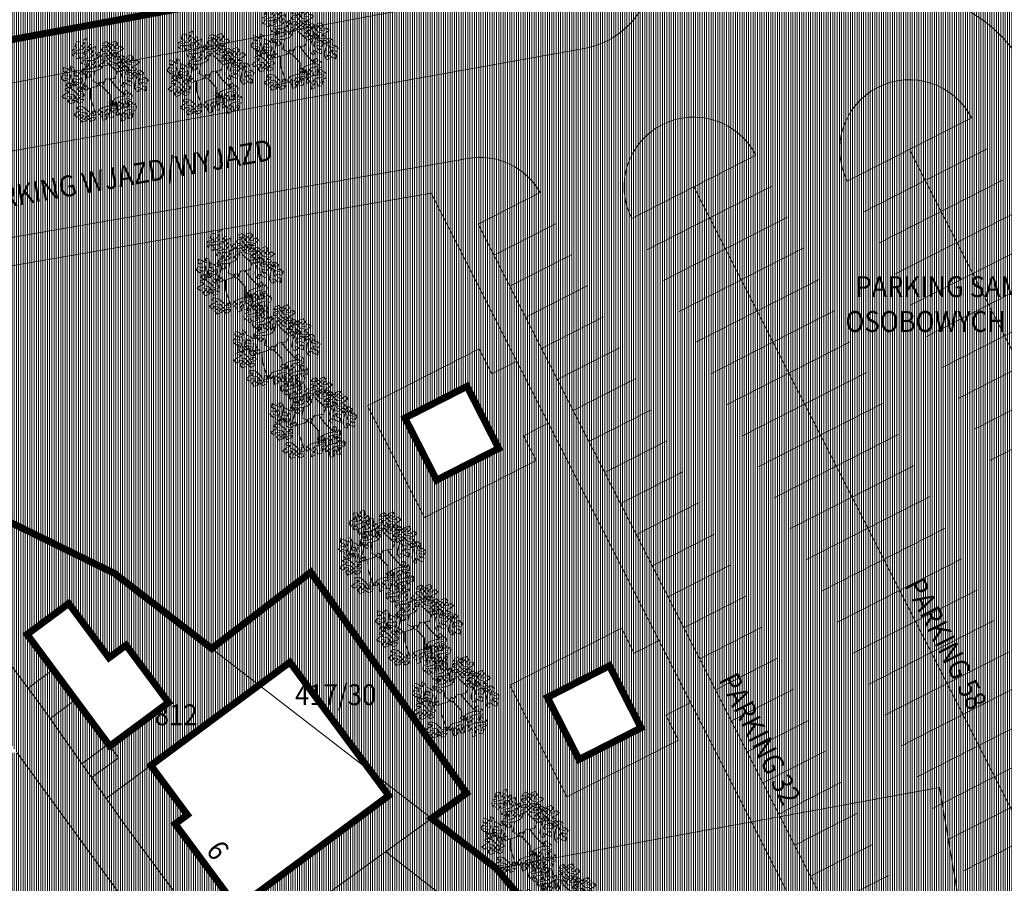
# Model space of a CAD drawing. Units: millimetres. Extents: x 4463 to 5094, y -352 to -48.
# Drawn here: x 4880 to 4951, y -212 to -150 of the extents above; entities that cross this region are included whole.
import ezdxf

# ---------------------------------------------------------------- set-up
doc = ezdxf.new("R2010")
doc.units = ezdxf.units.MM
doc.linetypes.add('CENTERX2', pattern=[4, 2.5, -0.5, 0.5, -0.5])
for name, color, linetype, lineweight in [('adresy', 250, 'Continuous', 5), ('drzewa', 98, 'Continuous', 9), ('ewidencja', 1, 'Continuous', 9), ('hatch', 252, 'Continuous', 5), ('komunikacja', 5, 'Continuous', 15), ('obiekty', 250, 'Continuous', 15), ('opis', 7, 'Continuous', 9)]:
    doc.layers.add(name, color=color, linetype=linetype, lineweight=lineweight)
doc.layers.add('granica', color=250, linetype='CENTERX2')
doc.styles.add('CDMSTYLE', font='CDMSIMPL', dxfattribs={"width": 0.8, "bigfont": 'CDMBIGPL'})

# ---------------------------------------------------------------- blocks, each defined once
blk = doc.blocks.new('CP ewidencja')
at = {"layer": 'ewidencja'}
for p, q in [((4139.859, -152.65), (4185.183, -144.267)), ((4132.609, -179.977), (4147.161, -199.581)), ((4152.373, -190), (4132.996, -180.499)), ((4179.778, -211.175), (4152.373, -190)), ((4166.445, -189.911), (4159.338, -195.381)), ((4177.633, -205.763), (4166.445, -189.911)), ((4147.161, -199.581), (4153.111, -208.038)), ((4211.568, -205.363), (4179.778, -211.175)), ((4211.568, -205.363), (4213.918, -219.189)), ((4160.559, -218.086), (4177.633, -205.763)), ((4153.111, -208.038), (4160.559, -218.086)), ((4171.821, -209.957), (4176.571, -213.65)), ((4179.778, -211.175), (4187.356, -220.265))]:
    blk.add_line(p, q, dxfattribs=at)
at = {"layer": 'ewidencja', "char_height": 2.5, "width": 27.402, "attachment_point": 2, "style": 'CDMSTYLE'}
for s, insert in [('\\fArial|b0|i1;\\H0.6x;\\T0.9;\\W0.9;417/30', (4168.234, -197.947)), ('\\fArial|b0|i1;\\H0.6x;\\T0.9;\\W0.9;812', (4156.794, -199.387))]:
    blk.add_mtext(s, dxfattribs=dict(at, insert=insert))
blk = doc.blocks.new('drzewo rzut 3')
at = {"layer": 'drzewa'}
for p, q in [((31.76, 21.17), (31.89, 21.81)), ((31.89, 21.81), (32.45, 21.86)), ((32.33, 20.61), (32.15, 21.4)), ((32.45, 21.86), (32.57, 21.22)), ((32.57, 21.22), (32.73, 21.18)), ((32.73, 21.18), (33.07, 21.63)), ((32.85, 21.75), (32.9, 22.08)), ((33.07, 21.63), (32.85, 21.75)), ((32.9, 22.08), (33.39, 22.28)), ((33.39, 22.28), (33.51, 21.64)), ((33.51, 21.64), (33.42, 21.33)), ((33.42, 21.33), (33.54, 20.96)), ((33.54, 20.96), (33.84, 21.42)), ((33.84, 21.42), (34.06, 21.43)), ((34.06, 21.43), (34.1, 21.05)), ((35.6, 21.27), (35.8, 21.65)), ((36.13, 21.31), (35.6, 21.27)), ((35.8, 21.65), (36.28, 21.85)), ((36.24, 21.01), (36.13, 21.31)), ((36.28, 21.85), (36.69, 21.46)), ((36.28, 21.49), (36.72, 20.96)), ((36.69, 21.46), (36.9, 21.44)), ((36.72, 20.96), (37.31, 21.52)), ((36.9, 21.44), (36.92, 21.74)), ((36.92, 21.74), (37.54, 21.94)), ((36.92, 21.74), (36.92, 21.74)), ((37.86, 21.48), (37.37, 21.06)), ((37.54, 21.94), (37.86, 21.48)), ((31.27, 20.16), (31.34, 20.68)), ((31.5, 19.8), (31.27, 20.16)), ((31.34, 20.68), (31.89, 20.84)), ((31.73, 20.27), (31.5, 19.8)), ((31.65, 20.49), (32.33, 20.61)), ((32.05, 20.22), (31.73, 20.27)), ((32, 21.01), (31.76, 21.17)), ((31.76, 21.17), (31.76, 21.17)), ((31.84, 19.71), (32.05, 20.22)), ((31.89, 20.84), (32, 21.01)), ((32.34, 20.24), (32.17, 19.88)), ((32.17, 19.88), (32.5, 19.76)), ((32.33, 20.61), (32.84, 20.75)), ((32.69, 20.21), (32.34, 20.24)), ((33.48, 20.47), (32.69, 20.21)), ((32.84, 20.75), (33.17, 21.2)), ((33.01, 20.03), (33.14, 20.66)), ((33.25, 19.86), (33.01, 20.03)), ((33.01, 20.03), (33.01, 20.03)), ((33.13, 19.69), (33.25, 19.86)), ((33.14, 20.66), (33.7, 20.72)), ((33.58, 19.47), (33.39, 20.26)), ((33.78, 20.63), (33.48, 20.47)), ((33.7, 20.72), (33.81, 20.08)), ((34.1, 21.05), (33.78, 20.63)), ((33.81, 20.08), (33.98, 20.04)), ((33.98, 20.04), (34.32, 20.48)), ((34.08, 19.6), (34.42, 20.05)), ((34.1, 20.61), (34.15, 20.93)), ((34.32, 20.48), (34.1, 20.61)), ((34.15, 20.93), (34.64, 21.14)), ((34.64, 21.14), (34.76, 20.5)), ((34.76, 20.5), (34.67, 20.19)), ((34.67, 20.19), (34.79, 19.82)), ((34.79, 19.82), (35.09, 20.28)), ((35.35, 19.9), (35.02, 19.49)), ((35.09, 20.28), (35.31, 20.28)), ((35.31, 20.28), (35.35, 19.9)), ((35.43, 19.62), (35.63, 20)), ((35.52, 20.68), (35.69, 20.94)), ((35.66, 20.42), (35.52, 20.68)), ((35.63, 20), (36.12, 20.2)), ((36.07, 20.39), (35.66, 20.42)), ((35.69, 20.94), (36.24, 21.01)), ((35.69, 20.94), (35.69, 20.94)), ((36.4, 20.77), (36.01, 20.74)), ((36.01, 20.74), (36.07, 20.39)), ((36.11, 19.84), (36.56, 19.31)), ((36.12, 20.2), (36.53, 19.81)), ((36.55, 20.45), (36.4, 20.77)), ((36.53, 19.81), (36.73, 19.79)), ((37.18, 19.89), (36.55, 20.45)), ((36.56, 19.31), (37.15, 19.86)), ((36.72, 20.96), (37.09, 20.59)), ((36.73, 19.79), (36.75, 20.08)), ((36.75, 20.08), (37.37, 20.28)), ((36.75, 20.08), (36.75, 20.08)), ((37.09, 20.59), (37.65, 20.53)), ((37.46, 19.72), (37.18, 19.89)), ((37.7, 19.83), (37.2, 19.41)), ((37.37, 21.06), (37.41, 20.89)), ((37.37, 20.28), (37.7, 19.83)), ((37.41, 20.89), (37.97, 20.83)), ((37.89, 20.37), (37.63, 20.09)), ((37.63, 20.09), (38.18, 20.06)), ((38.2, 20.46), (37.89, 20.37)), ((37.97, 21.08), (38.27, 21.2)), ((37.97, 20.83), (37.97, 21.08)), ((38.29, 19.87), (37.98, 19.64)), ((38.05, 19.66), (38.54, 19.86)), ((38.18, 20.06), (38.29, 19.87)), ((38.69, 20.88), (38.2, 20.46)), ((38.27, 21.2), (38.69, 20.88)), ((38.54, 19.86), (38.94, 19.47)), ((39.17, 19.74), (39.79, 19.95)), ((39.79, 19.95), (40.12, 19.49)), ((31.84, 19.71), (31.84, 19.71)), ((31.98, 19.43), (31.84, 19.71)), ((32.26, 19.42), (31.98, 19.43)), ((32.5, 19.76), (32.26, 19.42)), ((32.52, 19.01), (32.59, 19.53)), ((32.75, 18.65), (32.52, 19.01)), ((32.59, 19.53), (33.13, 19.69)), ((32.98, 19.13), (32.75, 18.65)), ((32.9, 19.35), (33.58, 19.47)), ((33.29, 19.08), (32.98, 19.13)), ((33.08, 18.56), (33.29, 19.08)), ((33.23, 18.29), (33.08, 18.56)), ((33.08, 18.56), (33.08, 18.56)), ((33.35, 18.5), (33.49, 19.14)), ((33.6, 18.34), (33.35, 18.5)), ((33.35, 18.5), (33.35, 18.5)), ((33.59, 19.1), (33.42, 18.74)), ((33.42, 18.74), (33.75, 18.62)), ((33.49, 19.14), (34.04, 19.19)), ((33.75, 18.62), (33.51, 18.28)), ((33.58, 19.47), (34.08, 19.6)), ((33.94, 19.07), (33.59, 19.1)), ((33.93, 17.94), (33.74, 18.73)), ((34.73, 19.33), (33.94, 19.07)), ((34.04, 19.19), (34.16, 18.55)), ((34.16, 18.55), (34.33, 18.51)), ((34.33, 18.51), (34.66, 18.96)), ((34.43, 18.08), (34.77, 18.53)), ((34.45, 19.08), (34.5, 19.41)), ((34.66, 18.96), (34.45, 19.08)), ((34.5, 19.41), (34.98, 19.61)), ((35.02, 19.49), (34.73, 19.33)), ((34.98, 19.61), (35.1, 18.97)), ((35.1, 18.97), (35.02, 18.66)), ((35.02, 18.66), (35.14, 18.29)), ((35.14, 18.29), (35.44, 18.75)), ((35.36, 19.02), (35.52, 19.28)), ((35.49, 18.77), (35.36, 19.02)), ((35.7, 18.38), (35.37, 17.96)), ((35.96, 19.65), (35.43, 19.62)), ((35.44, 18.75), (35.66, 18.76)), ((35.9, 18.74), (35.49, 18.77)), ((35.52, 19.28), (36.07, 19.36)), ((35.52, 19.28), (35.52, 19.28)), ((35.66, 18.76), (35.7, 18.38)), ((36.24, 19.12), (35.85, 19.08)), ((35.85, 19.08), (35.9, 18.74)), ((36.07, 19.36), (35.96, 19.65)), ((36.39, 18.79), (36.24, 19.12)), ((37.01, 18.24), (36.39, 18.79)), ((36.56, 19.31), (36.93, 18.94)), ((36.93, 18.94), (37.48, 18.87)), ((37.2, 19.41), (37.25, 19.24)), ((37.25, 19.24), (37.8, 19.18)), ((37.98, 19.64), (37.46, 19.72)), ((37.72, 18.72), (37.46, 18.44)), ((37.46, 18.44), (38.01, 18.4)), ((38.04, 18.81), (37.72, 18.72)), ((37.78, 18.69), (37.94, 18.95)), ((37.91, 18.43), (37.78, 18.69)), ((37.8, 19.43), (38.11, 19.54)), ((37.8, 19.18), (37.8, 19.43)), ((37.85, 19.28), (38.05, 19.66)), ((38.38, 19.32), (37.85, 19.28)), ((38.32, 18.4), (37.91, 18.43)), ((37.94, 18.95), (38.49, 19.02)), ((37.94, 18.95), (37.94, 18.95)), ((38.01, 18.4), (38.13, 18.22)), ((38.53, 19.23), (38.04, 18.81)), ((38.11, 19.54), (38.53, 19.23)), ((38.66, 18.78), (38.26, 18.74)), ((38.26, 18.74), (38.32, 18.4)), ((38.49, 19.02), (38.38, 19.32)), ((38.53, 19.5), (38.98, 18.97)), ((38.61, 18.37), (39.04, 18.39)), ((38.9, 17.93), (38.61, 18.37)), ((38.81, 18.46), (38.66, 18.78)), ((39.43, 17.9), (38.81, 18.46)), ((38.94, 19.47), (39.15, 19.45)), ((38.98, 18.97), (39.57, 19.53)), ((38.98, 18.97), (39.35, 18.6)), ((39.04, 18.39), (39.45, 18.07)), ((39.15, 19.45), (39.17, 19.74)), ((39.17, 19.74), (39.17, 19.74)), ((39.35, 18.6), (39.9, 18.53)), ((40.12, 19.49), (39.62, 19.07)), ((39.62, 19.07), (39.67, 18.9)), ((39.67, 18.9), (40.22, 18.84)), ((40.14, 18.38), (39.88, 18.1)), ((40.46, 18.47), (40.14, 18.38)), ((40.22, 19.09), (40.53, 19.21)), ((40.22, 18.84), (40.22, 19.09)), ((40.95, 18.89), (40.46, 18.47)), ((40.53, 19.21), (40.95, 18.89)), ((29.73, 16.62), (29.96, 17.12)), ((29.96, 17.12), (30.57, 16.91)), ((30, 17.63), (30.07, 18.15)), ((30.26, 17.42), (30, 17.63)), ((30.07, 18.15), (30.68, 17.93)), ((30.48, 17.55), (30.26, 17.42)), ((30.7, 17.03), (30.48, 17.55)), ((30.57, 16.91), (30.7, 17.03)), ((30.68, 17.93), (30.91, 17.7)), ((31.12, 16.9), (30.9, 17.42)), ((30.91, 17.7), (31.29, 17.62)), ((31.04, 18.11), (31.14, 18.31)), ((31.29, 17.62), (31.04, 18.11)), ((31.14, 18.31), (31.49, 18.15)), ((31.49, 18.15), (31.69, 17.66)), ((31.68, 17.33), (31.51, 16.51)), ((31.63, 17.06), (31.7, 17.59)), ((31.88, 16.86), (31.63, 17.06)), ((31.69, 17.66), (31.68, 17.33)), ((31.7, 17.59), (32.31, 17.37)), ((32.1, 16.98), (31.88, 16.86)), ((32.32, 16.47), (32.1, 16.98)), ((32.31, 17.37), (32.54, 17.14)), ((32.54, 17.14), (32.91, 17.06)), ((32.67, 17.55), (32.77, 17.74)), ((32.91, 17.06), (32.67, 17.55)), ((32.77, 17.74), (33.12, 17.59)), ((32.87, 17.49), (32.93, 18.01)), ((33.09, 17.13), (32.87, 17.49)), ((32.93, 18.01), (33.48, 18.17)), ((33.33, 17.6), (33.09, 17.13)), ((33.12, 17.59), (33.32, 17.1)), ((33.51, 18.28), (33.23, 18.29)), ((33.24, 17.82), (33.93, 17.94)), ((33.32, 17.1), (33.31, 16.77)), ((33.64, 17.55), (33.33, 17.6)), ((33.43, 17.04), (33.64, 17.55)), ((33.57, 16.76), (33.43, 17.04)), ((33.43, 17.04), (33.43, 17.04)), ((33.48, 18.17), (33.6, 18.34)), ((33.93, 17.57), (33.77, 17.21)), ((33.77, 17.21), (34.09, 17.09)), ((34.09, 17.09), (33.86, 16.75)), ((33.93, 17.94), (34.43, 18.08)), ((34.29, 17.54), (33.93, 17.57)), ((35.08, 17.8), (34.29, 17.54)), ((34.31, 16.17), (34.57, 17.64)), ((35.37, 17.96), (35.08, 17.8)), ((37.78, 17.53), (36.87, 18.37)), ((37.29, 18.07), (37.01, 18.24)), ((37.82, 17.99), (37.29, 18.07)), ((37.43, 16.63), (37.78, 17.53)), ((38.13, 18.22), (37.82, 17.99)), ((37.9, 17.9), (38.05, 18.14)), ((38.08, 17.52), (37.9, 17.9)), ((38.05, 18.14), (38.36, 18.13)), ((38.35, 17.75), (38.08, 17.52)), ((38.2, 16.31), (38.37, 17.13)), ((38.57, 17.42), (38.35, 17.75)), ((38.36, 18.13), (38.36, 18.13)), ((38.36, 18.13), (38.7, 17.69)), ((38.37, 17.13), (38.57, 17.42)), ((38.7, 17.69), (38.9, 17.93)), ((38.9, 17.24), (38.76, 16.74)), ((39.14, 17.89), (38.9, 17.24)), ((38.9, 17.24), (39.68, 17.01)), ((39.45, 18.07), (39.31, 17.52)), ((39.31, 17.52), (39.4, 17.33)), ((39.4, 17.33), (39.67, 17.46)), ((39.71, 17.73), (39.43, 17.9)), ((39.67, 17.46), (39.67, 17.46)), ((39.67, 17.46), (40.15, 17.02)), ((40.24, 17.65), (39.71, 17.73)), ((39.88, 18.1), (40.43, 18.06)), ((40.15, 17.02), (39.92, 16.52)), ((39.98, 17.2), (40.13, 17.44)), ((40.15, 16.83), (39.98, 17.2)), ((40.13, 17.44), (40.43, 17.43)), ((40.42, 17.05), (40.15, 16.83)), ((40.55, 17.88), (40.24, 17.65)), ((40.65, 16.73), (40.42, 17.05)), ((40.43, 18.06), (40.55, 17.88)), ((40.43, 17.43), (40.43, 17.43)), ((40.43, 17.43), (40.78, 16.99)), ((40.68, 17.68), (41.11, 17.69)), ((40.97, 17.24), (40.68, 17.68)), ((40.78, 16.99), (40.97, 17.24)), ((41.21, 17.2), (40.97, 16.55)), ((41.11, 17.69), (41.53, 17.37)), ((41.53, 17.37), (41.39, 16.82)), ((30.21, 16.18), (29.73, 16.62)), ((30.98, 16.4), (30.21, 16.63)), ((30.48, 16.31), (30.21, 16.18)), ((30.21, 16.18), (30.21, 16.18)), ((30.43, 15.57), (30.57, 16.12)), ((30.85, 15.25), (30.43, 15.57)), ((30.57, 16.12), (30.48, 16.31)), ((30.75, 15.75), (30.98, 16.4)), ((30.98, 16.4), (31.12, 16.9)), ((31.18, 15.95), (30.98, 15.71)), ((30.98, 15.71), (31.28, 15.27)), ((31.52, 15.52), (31.18, 15.95)), ((31.51, 16.51), (31.31, 16.22)), ((31.31, 16.22), (31.54, 15.9)), ((31.36, 16.06), (31.59, 16.56)), ((31.84, 15.62), (31.36, 16.06)), ((31.54, 15.9), (31.8, 16.12)), ((31.59, 16.56), (32.2, 16.35)), ((31.8, 16.12), (31.98, 15.75)), ((32.61, 15.84), (31.83, 16.07)), ((31.98, 15.75), (31.83, 15.5)), ((32.11, 15.75), (31.84, 15.62)), ((31.84, 15.62), (31.84, 15.62)), ((32.06, 15.01), (32.2, 15.56)), ((32.2, 15.56), (32.11, 15.75)), ((32.2, 16.35), (32.32, 16.47)), ((32.37, 15.19), (32.61, 15.84)), ((32.74, 16.34), (32.53, 16.86)), ((32.61, 15.84), (32.74, 16.34)), ((33.14, 15.95), (32.94, 15.66)), ((32.94, 15.66), (33.16, 15.33)), ((33.31, 16.77), (33.14, 15.95)), ((33.16, 15.33), (33.43, 15.56)), ((33.43, 15.56), (33.61, 15.18)), ((33.86, 16.75), (33.57, 16.76)), ((35.18, 15.72), (34.31, 16.17)), ((35.18, 15.72), (34.8, 15.41)), ((35.2, 15.89), (35.18, 15.72)), ((35.18, 15.72), (35.21, 15.58)), ((35.34, 16.05), (35.2, 15.89)), ((35.21, 15.58), (35.32, 15.49)), ((35.62, 16), (35.34, 16.05)), ((35.61, 15.44), (35.73, 15.58)), ((35.77, 15.86), (35.62, 16)), ((35.73, 15.58), (35.83, 15.76)), ((35.77, 15.86), (36.13, 16.45)), ((35.83, 15.76), (35.77, 15.86)), ((36.13, 16.45), (37.43, 16.63)), ((36.71, 16.53), (37.59, 15.41)), ((38.19, 15.98), (38.2, 16.31)), ((38.39, 15.49), (38.19, 15.98)), ((38.97, 15.94), (38.6, 16.02)), ((38.6, 16.02), (38.84, 15.53)), ((38.76, 16.74), (38.98, 16.22)), ((39.2, 15.71), (38.97, 15.94)), ((39.31, 16.73), (39.19, 16.61)), ((39.19, 16.61), (39.41, 16.09)), ((39.81, 15.49), (39.2, 15.71)), ((39.92, 16.52), (39.31, 16.73)), ((39.41, 16.09), (39.63, 16.22)), ((39.63, 16.22), (39.88, 16.02)), ((39.88, 16.02), (39.81, 15.49)), ((40.27, 15.29), (40.28, 15.62)), ((40.28, 15.62), (40.44, 16.43)), ((40.44, 16.43), (40.65, 16.73)), ((40.97, 16.55), (40.84, 16.04)), ((40.84, 16.04), (41.06, 15.53)), ((40.97, 16.55), (41.75, 16.31)), ((41.38, 16.04), (41.26, 15.92)), ((41.26, 15.92), (41.48, 15.4)), ((42, 15.82), (41.38, 16.04)), ((41.39, 16.82), (41.48, 16.64)), ((41.48, 16.64), (41.74, 16.76)), ((41.74, 16.76), (41.74, 16.76)), ((41.74, 16.76), (42.23, 16.33)), ((42.23, 16.33), (42, 15.82)), ((29.87, 13.97), (30.37, 14.39)), ((30.28, 14.97), (30.59, 15.2)), ((30.39, 14.79), (30.28, 14.97)), ((30.37, 14.39), (30.68, 14.47)), ((30.94, 14.76), (30.39, 14.79)), ((30.59, 15.2), (31.11, 15.13)), ((30.68, 14.47), (30.94, 14.76)), ((31.28, 15.27), (30.85, 15.25)), ((31.48, 14.25), (30.92, 14.32)), ((31.11, 15.13), (31.39, 14.95)), ((31.39, 14.95), (32.01, 14.4)), ((31.85, 13.88), (31.48, 14.25)), ((31.83, 15.5), (31.52, 15.52)), ((31.52, 15.52), (31.52, 15.52)), ((32.01, 14.4), (32.17, 14.08)), ((32.47, 14.69), (32.06, 15.01)), ((32.9, 14.71), (32.47, 14.69)), ((32.56, 14.11), (32.5, 14.45)), ((32.5, 14.45), (32.91, 14.42)), ((32.81, 15.39), (32.61, 15.15)), ((32.61, 15.15), (32.9, 14.71)), ((33.15, 14.95), (32.81, 15.39)), ((33.05, 14.17), (32.88, 13.91)), ((32.91, 14.42), (33.05, 14.17)), ((33.46, 14.94), (33.15, 14.95)), ((33.15, 14.95), (33.15, 14.95)), ((34.8, 15.41), (33.46, 15.02)), ((33.61, 15.18), (33.46, 14.94)), ((33.94, 15.16), (33.95, 13.74)), ((35.32, 15.49), (35.54, 15.45)), ((35.54, 15.45), (35.61, 15.44)), ((35.61, 15.44), (36.78, 14.22)), ((36.78, 14.22), (36.74, 12.31)), ((37.59, 15.41), (38.82, 14.15)), ((38.74, 15.34), (38.39, 15.49)), ((38.69, 14.49), (38.92, 14.84)), ((39.01, 14.37), (38.69, 14.49)), ((38.84, 15.53), (38.74, 15.34)), ((38.84, 14.01), (39.01, 14.37)), ((38.92, 14.84), (39.21, 14.83)), ((39.35, 14.55), (39.14, 14.04)), ((39.21, 14.83), (39.35, 14.55)), ((39.35, 14.55), (39.35, 14.55)), ((39.45, 13.99), (39.69, 14.46)), ((39.69, 14.46), (39.91, 14.1)), ((40.46, 14.79), (40.27, 15.29)), ((40.81, 14.64), (40.46, 14.79)), ((40.67, 15.32), (40.92, 14.83)), ((41.05, 15.24), (40.67, 15.32)), ((40.92, 14.83), (40.81, 14.64)), ((41.28, 15.01), (41.05, 15.24)), ((41.89, 14.8), (41.28, 15.01)), ((41.48, 15.4), (41.7, 15.53)), ((41.7, 15.53), (41.95, 15.32)), ((41.95, 15.32), (41.89, 14.8)), ((30.3, 13.65), (29.87, 13.97)), ((30.6, 13.76), (30.3, 13.65)), ((31.16, 13.95), (30.6, 14.02)), ((30.6, 14.02), (30.6, 13.76)), ((30.71, 13.36), (31.2, 13.78)), ((31.03, 12.91), (30.71, 13.36)), ((31.65, 13.11), (31.03, 12.91)), ((31.2, 13.78), (31.16, 13.95)), ((31.85, 13.88), (31.26, 13.33)), ((31.67, 13.4), (31.65, 13.11)), ((31.65, 13.11), (31.65, 13.11)), ((31.88, 13.39), (31.67, 13.4)), ((32.29, 13.35), (31.85, 13.88)), ((32.29, 12.99), (31.88, 13.39)), ((32.17, 14.08), (32.56, 14.11)), ((32.77, 13.19), (32.29, 12.99)), ((32.88, 13.91), (32.33, 13.83)), ((32.33, 13.83), (32.44, 13.54)), ((32.44, 13.54), (32.97, 13.57)), ((32.97, 13.57), (32.77, 13.19)), ((32.88, 13.91), (32.88, 13.91)), ((33.95, 13.74), (34.7, 11.51)), ((36.59, 13.05), (36.83, 13.39)), ((36.92, 12.92), (36.59, 13.05)), ((36.75, 12.57), (36.92, 12.92)), ((36.83, 13.39), (37.11, 13.38)), ((37.25, 13.1), (37.04, 12.59)), ((37.08, 13.21), (37.41, 13.63)), ((37.12, 12.83), (37.08, 13.21)), ((37.11, 13.38), (37.25, 13.1)), ((37.34, 12.84), (37.12, 12.83)), ((37.25, 13.1), (37.25, 13.1)), ((37.64, 13.29), (37.34, 12.84)), ((37.36, 12.54), (37.59, 13.01)), ((37.41, 13.63), (37.7, 13.78)), ((37.59, 13.01), (37.82, 12.65)), ((37.76, 12.93), (37.64, 13.29)), ((37.68, 12.61), (37.76, 12.93)), ((37.7, 13.78), (38.49, 14.04)), ((38.35, 13.51), (38.01, 13.06)), ((38.45, 13.08), (38.11, 12.63)), ((38.85, 13.64), (38.35, 13.51)), ((38.62, 13.03), (38.45, 13.08)), ((38.49, 14.04), (38.84, 14.01)), ((38.74, 12.4), (38.62, 13.03)), ((39.53, 13.76), (38.85, 13.64)), ((38.85, 13.64), (39.04, 12.85)), ((39.14, 14.04), (39.45, 13.99)), ((39.3, 13.42), (39.18, 13.25)), ((39.18, 13.25), (39.42, 13.09)), ((39.42, 13.09), (39.29, 12.45)), ((39.84, 13.58), (39.3, 13.42)), ((39.3, 12.94), (39.53, 13.28)), ((39.63, 12.82), (39.3, 12.94)), ((39.42, 13.09), (39.42, 13.09)), ((39.46, 12.46), (39.63, 12.82)), ((39.53, 13.28), (39.82, 13.27)), ((39.96, 13), (39.75, 12.48)), ((39.82, 13.27), (39.96, 13)), ((39.91, 14.1), (39.84, 13.58)), ((39.96, 13), (39.96, 13)), ((40.06, 12.43), (40.3, 12.91)), ((40.3, 12.91), (40.53, 12.54)), ((31.6, 11.34), (32.09, 11.76)), ((32.02, 11.02), (31.6, 11.34)), ((32, 12.35), (32.31, 12.58)), ((32.12, 12.16), (32, 12.35)), ((32.09, 11.76), (32.41, 11.84)), ((32.67, 12.13), (32.12, 12.16)), ((32.31, 12.58), (32.84, 12.5)), ((32.33, 11.39), (32.33, 11.14)), ((32.88, 11.32), (32.33, 11.39)), ((32.41, 11.84), (32.67, 12.13)), ((33.2, 11.63), (32.65, 11.69)), ((32.84, 12.5), (33.12, 12.32)), ((32.93, 11.16), (32.88, 11.32)), ((33.12, 12.32), (33.74, 11.77)), ((33.57, 11.26), (33.2, 11.63)), ((33.74, 11.77), (33.89, 11.45)), ((33.89, 11.45), (34.29, 11.48)), ((34.29, 11.48), (34.23, 11.83)), ((34.23, 11.83), (34.64, 11.79)), ((34.77, 11.54), (34.61, 11.28)), ((34.64, 11.79), (34.77, 11.54)), ((34.99, 11.76), (35.31, 12.18)), ((35.03, 11.38), (34.99, 11.76)), ((35.25, 11.39), (35.03, 11.38)), ((35.55, 11.85), (35.25, 11.39)), ((35.31, 12.18), (35.61, 12.33)), ((35.67, 11.48), (35.55, 11.85)), ((35.58, 11.16), (35.67, 11.48)), ((35.61, 12.33), (36.4, 12.6)), ((36.25, 12.06), (35.92, 11.61)), ((36.36, 11.63), (36.02, 11.18)), ((36.76, 12.19), (36.25, 12.06)), ((36.52, 11.58), (36.36, 11.63)), ((36.4, 12.6), (36.75, 12.57)), ((36.64, 10.95), (36.52, 11.58)), ((37.44, 12.31), (36.76, 12.19)), ((36.76, 12.19), (36.94, 11.4)), ((37.04, 12.59), (37.36, 12.54)), ((37.2, 11.97), (37.09, 11.8)), ((37.09, 11.8), (37.33, 11.64)), ((37.75, 12.13), (37.2, 11.97)), ((37.33, 11.64), (37.2, 11)), ((37.33, 11.64), (37.33, 11.64)), ((37.79, 11.98), (37.68, 12.61)), ((37.69, 11.66), (38.02, 12.07)), ((37.74, 11.28), (37.69, 11.66)), ((37.82, 12.65), (37.75, 12.13)), ((38.28, 12.18), (37.79, 11.98)), ((38.26, 11.74), (37.95, 11.28)), ((38.02, 12.07), (38.32, 12.23)), ((38.11, 12.63), (38.33, 12.5)), ((38.37, 11.37), (38.26, 11.74)), ((38.33, 12.5), (38.28, 12.18)), ((38.29, 11.06), (38.37, 11.37)), ((38.32, 12.23), (39.1, 12.49)), ((38.96, 11.95), (38.63, 11.51)), ((39.06, 11.52), (38.73, 11.08)), ((39.29, 12.45), (38.74, 12.4)), ((39.47, 12.09), (38.96, 11.95)), ((39.23, 11.48), (39.06, 11.52)), ((39.1, 12.49), (39.46, 12.46)), ((39.35, 10.84), (39.23, 11.48)), ((40.15, 12.21), (39.47, 12.09)), ((39.47, 12.09), (39.65, 11.3)), ((39.75, 12.48), (40.06, 12.43)), ((39.91, 11.87), (39.79, 11.7)), ((39.79, 11.7), (40.04, 11.53)), ((40.04, 11.53), (39.9, 10.9)), ((40.46, 12.02), (39.91, 11.87)), ((40.04, 11.53), (40.04, 11.53)), ((40.53, 12.54), (40.46, 12.02)), ((32.33, 11.14), (32.02, 11.02)), ((32.43, 10.73), (32.93, 11.16)), ((32.76, 10.28), (32.43, 10.73)), ((33.38, 10.48), (32.76, 10.28)), ((33.57, 11.26), (32.98, 10.7)), ((33.4, 10.78), (33.38, 10.48)), ((33.38, 10.48), (33.38, 10.48)), ((33.6, 10.76), (33.4, 10.78)), ((34.02, 10.73), (33.57, 11.26)), ((34.01, 10.37), (33.6, 10.76)), ((34.5, 10.57), (34.01, 10.37)), ((34.61, 11.28), (34.06, 11.21)), ((34.06, 11.21), (34.17, 10.91)), ((34.17, 10.91), (34.7, 10.95)), ((34.7, 10.95), (34.5, 10.57)), ((34.61, 11.28), (34.61, 11.28)), ((35.7, 10.53), (35.58, 11.16)), ((36.19, 10.73), (35.7, 10.53)), ((36.02, 11.18), (36.24, 11.06)), ((36.24, 11.06), (36.19, 10.73)), ((37.2, 11), (36.64, 10.95)), ((37.95, 11.28), (37.74, 11.28)), ((38.41, 10.42), (38.29, 11.06)), ((38.9, 10.63), (38.41, 10.42)), ((38.73, 11.08), (38.95, 10.95)), ((38.95, 10.95), (38.9, 10.63)), ((39.9, 10.9), (39.35, 10.84))]:
    blk.add_line(p, q, dxfattribs=at)

msp = doc.modelspace()

# ---------------------------------------------------------------- hatches: boundary and pattern name
at = {"layer": 'hatch'}
h = msp.add_hatch(dxfattribs=at)
h.set_pattern_fill('ANSI31', color=72, scale=0.05, angle=45)
h.paths.add_polyline_path([(4831.367, -160.627), (4921.84, -143.775, 0.501119), (4923.255, -140.9), (4904.158, -103.446), (4887.073, -70.719), (4883.088, -70.719), (4881.899, -82.169), (4881.9, -82.152), (4881.686, -84.214), (4890.868, -85.214), (4890.462, -88.951), (4889.209, -88.815), (4888.723, -93.288), (4889.975, -93.424), (4889.542, -97.403), (4876.376, -95.971), (4876.523, -94.62), (4871.731, -94.099), (4871.584, -95.449), (4859.454, -94.129), (4859.601, -92.779), (4847.366, -91.447), (4847.497, -90.242), (4845.006, -89.971), (4844.875, -91.176), (4831.367, -89.706), (4831.367, -122.187), (4841.334, -123.366), (4840.16, -133.296), (4840.011, -134.556), (4842.764, -134.882), (4841.507, -145.512), (4831.367, -144.313)])
h.paths.add_polyline_path([(4874.815, -125.333), (4899.876, -120.381), (4902.425, -133.281), (4852.302, -143.185), (4849.753, -130.285)], flags=16)
h = msp.add_hatch(dxfattribs=at)
h.set_pattern_fill('ANSI31', color=251, scale=0.05, angle=45)
h.paths.add_polyline_path([(4952.725, -155.167), (4952.063, -153.869, 0.330493), (4941.389, -148.569), (4937.637, -149.242, -0.330493), (4931.232, -146.061), (4908.38, -101.242), (4906.309, -97.276), (4892.445, -70.719), (4887.073, -70.719), (4904.158, -103.446), (4923.255, -140.9), (4924.684, -143.703, -0.109879), (4925.336, -146.226, -0.372716), (4920.398, -152.334), (4867.967, -161.739), (4869.05, -167.779), (4870.487, -167.421), (4912.049, -160.222, -0.315921), (4917.246, -162.672), (4917.251, -162.669), (4912.796, -164.941), (4913.932, -167.168), (4915.067, -169.395), (4916.203, -171.622), (4917.339, -173.849), (4918.474, -176.077), (4919.61, -178.304), (4920.746, -180.531), (4921.881, -182.758), (4923.017, -184.985), (4924.152, -187.212), (4925.288, -189.44), (4926.424, -191.667), (4927.559, -193.894), (4928.695, -196.121), (4929.83, -198.348), (4930.966, -200.576), (4932.102, -202.803), (4933.237, -205.03), (4934.373, -207.257), (4935.509, -209.484), (4936.644, -211.712), (4937.78, -213.939), (4938.915, -216.166), (4940.051, -218.393), (4941.187, -220.62), (4942.322, -222.848), (4943.458, -225.075), (4944.593, -227.302), (4945.729, -229.529), (4946.865, -231.756), (4948, -233.983), (4949.136, -236.211), (4953.59, -233.939, -0.367146), (4952.101, -240.236, 0.205447), (4948.11, -247.037, 0.164647), (4949.39, -253.32, -0.380332), (4948.731, -256.577), (4946.664, -258.13), (4948.166, -260.129), (4949.668, -262.127), (4951.169, -264.126), (4952.671, -266.125), (4954.173, -268.123), (4955.674, -270.122), (4957.176, -272.121), (4958.678, -274.12), (4960.179, -276.118), (4964.177, -273.115, 0.414214), (4978.179, -275.103), (5002.163, -257.083), (5002.163, -257.083, 0.414214), (5004.152, -243.081), (5003.355, -242.021), (5007.353, -239.018), (5005.851, -237.019), (5004.349, -235.02), (5002.848, -233.022), (5001.346, -231.023), (4999.844, -229.024), (4998.343, -227.026), (4996.841, -225.027), (4995.339, -223.028), (4993.837, -221.029), (4992.336, -219.031), (4990.834, -217.032), (4989.332, -215.033), (4987.831, -213.034), (4986.695, -210.807), (4985.559, -208.58), (4984.424, -206.353), (4983.288, -204.126), (4982.153, -201.898), (4981.017, -199.671), (4979.881, -197.444), (4978.746, -195.217), (4977.61, -192.99), (4976.475, -190.763), (4975.339, -188.535), (4974.203, -186.308), (4973.068, -184.081), (4971.932, -181.854), (4970.796, -179.627), (4969.661, -177.399), (4968.525, -175.172), (4967.39, -172.945), (4966.254, -170.718), (4965.118, -168.491), (4963.983, -166.263), (4962.847, -164.036), (4961.712, -161.809), (4960.576, -159.582), (4959.44, -157.355), (4958.305, -155.127), (4957.169, -152.9)])
h.paths.add_polyline_path([(4923.813, -164.532, -1), (4932.722, -159.99), (4928.267, -162.261)], flags=16)
h.paths.add_polyline_path([(4972.172, -267.108), (4976.169, -264.105, -1), (4968.174, -270.112)], flags=16)
h.paths.add_polyline_path([(4962.654, -246.116), (4958.657, -249.12), (4954.659, -252.123, -1)], flags=16)
h.paths.add_polyline_path([(4974.646, -237.106), (4970.649, -240.11), (4966.652, -243.113, -1)], flags=16)
h.paths.add_polyline_path([(4984.164, -258.098), (4988.162, -255.095, -1), (4980.167, -261.101)], flags=16)
h.paths.add_polyline_path([(4961.2, -226.849), (4965.654, -224.578, -1), (4956.746, -229.121)], flags=16)
h.paths.add_polyline_path([(4996.157, -249.088), (5000.154, -246.085, -1), (4992.159, -252.091)], flags=16)
h.paths.add_polyline_path([(4977.719, -215.217, -1), (4968.81, -219.759), (4973.264, -217.488)], flags=16)
h.paths.add_polyline_path([(4939.284, -161.853, -1), (4948.193, -157.31), (4943.738, -159.581)], flags=16)
h.paths.add_polyline_path([(4978.644, -234.103, -1), (4986.639, -228.096), (4982.641, -231.099)], flags=16)
h = msp.add_hatch(dxfattribs=at)
h.set_pattern_fill('ANSI31', color=72, scale=0.05, angle=45)
h.paths.add_polyline_path([(4952.063, -153.869), (4952.725, -155.167), (4957.169, -152.9), (4958.305, -155.127), (4959.44, -157.355), (4960.576, -159.582), (4961.712, -161.809), (4962.847, -164.036), (4963.983, -166.263), (4965.118, -168.491), (4966.254, -170.718), (4967.39, -172.945), (4968.525, -175.172), (4969.661, -177.399), (4970.796, -179.627), (4971.932, -181.854), (4973.068, -184.081), (4974.203, -186.308), (4975.339, -188.535), (4976.475, -190.763), (4977.61, -192.99), (4978.746, -195.217), (4979.881, -197.444), (4981.017, -199.671), (4982.153, -201.898), (4983.288, -204.126), (4984.424, -206.353), (4985.559, -208.58), (4986.695, -210.807), (4987.831, -213.034), (4989.332, -215.033), (4990.834, -217.032), (4992.336, -219.031), (4993.837, -221.029), (4995.339, -223.028), (4996.841, -225.027), (4998.343, -227.026), (4999.844, -229.024), (5001.346, -231.023), (5002.848, -233.022), (5004.349, -235.02), (5005.851, -237.019), (5007.353, -239.018), (5003.355, -242.021), (5004.152, -243.081, -0.414214), (5002.163, -257.083), (5002.163, -257.083), (4978.179, -275.103, -0.414214), (4964.177, -273.115), (4960.179, -276.118), (4955.782, -279.422), (4957.662, -281.923), (4958.384, -287.88), (4959.309, -289.11), (4961.707, -287.308), (4967.038, -283.303), (4970.374, -287.743), (4965.043, -291.748), (4965.064, -291.777), (4963.964, -292.604), (4971.929, -296.413, 0.279564), (4977.089, -295.899), (4977.089, -295.899), (4979.869, -293.811), (4974.028, -286.698), (4975.492, -285.335), (4977.688, -283.291), (4979.884, -281.247), (4982.08, -279.202), (4982.081, -279.203), (4984.277, -277.16), (4984.276, -277.158), (4986.471, -275.114), (4988.667, -273.07), (4990.863, -271.026), (4993.059, -268.982), (4995.255, -266.938), (4997.451, -264.894), (4999.646, -262.85), (5001.842, -260.805), (5004.038, -258.761), (5006.234, -256.717), (5008.43, -254.673), (5010.625, -252.629), (5010.63, -252.634), (5011.728, -251.612), (5011.723, -251.607), (5013.919, -249.563), (5016.115, -247.519), (5018.311, -245.475), (5020.507, -243.431), (5022.702, -241.386), (5024.898, -239.342), (5027.094, -237.298), (5029.29, -235.254), (5030.759, -233.887), (5030.759, -197.501), (4984.493, -123.239), (4981.856, -116.534), (4977.597, -119.176), (4901.309, -77.973), (4898.086, -70.719), (4892.445, -70.719), (4906.309, -97.276), (4909.283, -95.723), (4911.353, -99.69), (4908.38, -101.242), (4931.232, -146.061, 0.330493), (4937.637, -149.242), (4941.389, -148.569, -0.330493)])
h = msp.add_hatch(dxfattribs=at)
h.set_pattern_fill('ANSI31', color=2, scale=0.05, angle=45)
h.paths.add_polyline_path([(4921.84, -143.775), (4831.367, -160.627), (4831.367, -163.728), (4861.679, -158.082, -0.416164), (4864.014, -159.695), (4864.492, -162.363), (4867.967, -161.739), (4867.479, -159.023, -0.412266), (4869.082, -156.704), (4925.336, -146.226, 0.109879), (4924.684, -143.703), (4923.255, -140.9, -0.501119)])
h = msp.add_hatch(dxfattribs=at)
h.set_pattern_fill('ANSI31', color=72, scale=0.05, angle=45)
h.paths.add_polyline_path([(4920.398, -152.334, 0.372716), (4925.336, -146.226), (4869.082, -156.704, 0.412266), (4867.479, -159.023), (4867.967, -161.739)])
h.paths.add_polyline_path([(4831.367, -168.305), (4864.492, -162.363), (4864.014, -159.695, 0.416164), (4861.679, -158.082), (4831.367, -163.728)])
h = msp.add_hatch(dxfattribs=at)
h.set_pattern_fill('ANSI31', color=72, scale=0.05, angle=45)
h.paths.add_polyline_path([(4932.722, -159.99, 1), (4923.813, -164.532), (4928.267, -162.261)])
h.paths.add_polyline_path([(4976.169, -264.105), (4972.172, -267.108), (4968.174, -270.112, 1)])
h.paths.add_polyline_path([(4958.657, -249.12), (4962.654, -246.116, 1), (4954.659, -252.123)])
h.paths.add_polyline_path([(4970.649, -240.11), (4974.646, -237.106, 1), (4966.652, -243.113)])
h.paths.add_polyline_path([(4988.162, -255.095), (4984.164, -258.098), (4980.167, -261.101, 1)])
h.paths.add_polyline_path([(4965.654, -224.578), (4961.2, -226.849), (4956.746, -229.121, 1)])
h.paths.add_polyline_path([(5000.154, -246.085), (4996.157, -249.088), (4992.159, -252.091, 1)])
h.paths.add_polyline_path([(4968.81, -219.759, 1), (4977.719, -215.217), (4973.264, -217.488)])
h.paths.add_polyline_path([(4948.193, -157.31, 1), (4939.284, -161.853), (4943.738, -159.581)])
h.paths.add_polyline_path([(4986.639, -228.096, 1), (4978.644, -234.103), (4982.641, -231.099)])
h.paths.add_polyline_path([(4941.859, -251.734), (4946.664, -258.13), (4948.731, -256.577, 0.380332), (4949.39, -253.32, -0.164647), (4948.11, -247.037)])
h = msp.add_hatch(dxfattribs=at)
h.set_pattern_fill('ANSI31', color=2, scale=0.05, angle=45)
h.paths.add_polyline_path([(4912.796, -164.941), (4917.251, -162.669), (4917.246, -162.672, 0.315921), (4912.049, -160.222), (4870.487, -167.421), (4869.05, -167.779), (4862.748, -169.351, 0.535942), (4858.275, -181.901), (4860.707, -185.157), (4861.363, -184.667, -0.416771), (4866.982, -185.506), (4879.711, -202.859), (4910.52, -245.264), (4914.388, -250.588, -0.414688), (4913.498, -256.179), (4913.05, -256.503), (4914.966, -259.144), (4914.966, -259.144), (4915.431, -258.807, -0.412891), (4918.219, -259.247), (4920.519, -262.394, 0.187927), (4926.139, -260.924), (4926.139, -260.924), (4933.902, -255.294), (4937.125, -259.584), (4942.645, -261.936), (4955.782, -279.422), (4960.179, -276.118), (4958.678, -274.12), (4957.176, -272.121), (4955.674, -270.122), (4954.173, -268.123), (4952.671, -266.125), (4951.169, -264.126), (4949.668, -262.127), (4948.166, -260.129), (4946.664, -258.13), (4941.859, -251.734), (4948.11, -247.037, -0.205447), (4952.101, -240.236, 0.367146), (4953.59, -233.939), (4949.136, -236.211), (4948, -233.983), (4946.865, -231.756), (4945.729, -229.529), (4944.593, -227.302), (4943.458, -225.075), (4942.322, -222.848), (4941.187, -220.62), (4940.051, -218.393), (4938.915, -216.166), (4937.78, -213.939), (4936.644, -211.712), (4935.509, -209.484), (4934.373, -207.257), (4933.237, -205.03), (4932.102, -202.803), (4930.966, -200.576), (4929.83, -198.348), (4928.695, -196.121), (4927.559, -193.894), (4926.424, -191.667), (4925.288, -189.44), (4924.152, -187.212), (4923.017, -184.985), (4921.881, -182.758), (4920.746, -180.531), (4919.61, -178.304), (4918.474, -176.077), (4917.339, -173.849), (4916.203, -171.622), (4915.067, -169.395), (4913.932, -167.168)])
h.paths.add_polyline_path([(4902.606, -228.758), (4894.89, -218.086), (4893.15, -215.739), (4887.442, -208.038), (4886.104, -206.137), (4885.056, -204.647), (4884.351, -203.645), (4882.071, -200.404), (4881.492, -199.581), (4880.489, -198.23), (4862.707, -174.276, -0.534972), (4863.829, -171.143), (4870.9, -169.379), (4909.413, -162.709), (4915.557, -174.758), (4917.828, -179.212), (4925.777, -194.803), (4928.049, -199.257), (4935.998, -214.847), (4938.269, -219.302), (4943.842, -230.231), (4925.452, -244.048), (4931.499, -252.095), (4931.553, -252.056), (4927.685, -254.861), (4925.642, -256.343), (4925.352, -256.553, -0.413385), (4922.562, -256.113)], flags=16)
h.paths.add_polyline_path([(4955.977, -273.022), (4954.378, -274.223), (4948.371, -266.228), (4949.97, -265.027)], flags=16)
h.paths.add_polyline_path([(4940.452, -244.035), (4932.457, -250.042), (4928.253, -244.445), (4936.248, -238.439)], flags=16)
h = msp.add_hatch(dxfattribs=at)
h.set_pattern_fill('ANSI31', color=251, scale=0.05, angle=45)
h.paths.add_polyline_path([(4850.929, -181.914), (4862.063, -197.211, -0.407129), (4860.057, -211.036), (4831.367, -233.001), (4831.367, -238.389), (4835.619, -235.167), (4837.267, -233.919), (4847.746, -225.981), (4849.394, -224.732), (4857.735, -218.412), (4859.384, -217.164), (4862.543, -214.771, -0.047515), (4864.156, -213.774, -0.365316), (4876.672, -216.865), (4949.946, -317.743, -0.386573), (4948.328, -332.452, -0.0682), (4945.842, -334.107), (4849.574, -352.115), (4982.006, -352.115), (4979.004, -347.976), (4974.071, -341.173), (4963.135, -326.095), (4957.649, -318.53), (4952.324, -311.186), (4952.204, -311.017), (4938.52, -291.623), (4927.294, -276.143), (4927.294, -276.144), (4914.966, -259.144), (4914.966, -259.144), (4913.05, -256.503), (4908.362, -250.039), (4910.52, -245.264), (4879.711, -202.859), (4874.058, -203.03), (4860.707, -185.157), (4858.275, -181.901, -0.535942), (4862.748, -169.351), (4869.05, -167.779), (4867.967, -161.739), (4864.492, -162.363), (4831.367, -168.305), (4831.367, -175.118), (4833.198, -174.789, -0.287318)])
h = msp.add_hatch(dxfattribs=at)
h.set_pattern_fill('ANSI31', color=72, scale=0.05, angle=45)
h.paths.add_polyline_path([(4894.89, -218.086), (4902.606, -228.758), (4922.562, -256.113, 0.413385), (4925.352, -256.553), (4925.642, -256.343), (4915.768, -237.658), (4909.675, -229.73), (4912.834, -227.533), (4905.607, -217.143), (4908.247, -215.306), (4910.888, -213.469), (4919.782, -226.255), (4914.5, -229.929), (4913.239, -230.807), (4916.871, -235.533), (4927.685, -254.861), (4931.499, -252.095), (4925.452, -244.048), (4943.842, -230.231), (4938.269, -219.302), (4936.487, -220.21), (4937.396, -221.992), (4929.378, -226.08), (4925.29, -218.062), (4933.308, -213.974), (4934.216, -215.756), (4935.998, -214.847), (4928.049, -199.257), (4926.267, -200.165), (4927.175, -201.947), (4919.158, -206.035), (4915.069, -198.017), (4923.087, -193.929), (4923.996, -195.711), (4925.777, -194.803), (4917.828, -179.212), (4916.046, -180.121), (4916.955, -181.902), (4908.937, -185.991), (4904.849, -177.973), (4912.867, -173.885), (4913.775, -175.666), (4915.557, -174.758), (4909.413, -162.709), (4870.9, -169.379), (4863.829, -171.143, 0.534972), (4862.707, -174.276), (4880.489, -198.23), (4882.293, -196.894), (4880.421, -194.368), (4881.915, -193.261), (4883.41, -192.153), (4886.3, -196.052), (4887.527, -195.143), (4890.574, -199.254), (4886.359, -202.379), (4886.982, -203.219), (4885.056, -204.647), (4886.104, -206.137), (4889.299, -203.769), (4899.284, -196.367), (4902.83, -201.151), (4906.376, -205.935), (4895.509, -213.99), (4893.15, -215.739)])
h = msp.add_hatch(dxfattribs=at)
h.set_pattern_fill('ANSI31', color=2, scale=0.05, angle=45)
h.paths.add_polyline_path([(4936.487, -220.21), (4938.269, -219.302), (4935.998, -214.847), (4934.216, -215.756), (4933.308, -213.974), (4925.29, -218.062), (4929.378, -226.08), (4937.396, -221.992)])
h.paths.add_polyline_path([(4927.98, -218.935), (4932.434, -216.664), (4934.706, -221.119), (4930.251, -223.39)], flags=16)
h.paths.add_polyline_path([(4926.267, -200.165), (4928.049, -199.257), (4925.777, -194.803), (4923.996, -195.711), (4923.087, -193.929), (4915.069, -198.017), (4919.158, -206.035), (4927.175, -201.947)])
h.paths.add_polyline_path([(4917.76, -198.891), (4922.214, -196.62), (4924.485, -201.074), (4920.031, -203.345)], flags=16)
h.paths.add_polyline_path([(4915.557, -174.758), (4913.775, -175.666), (4912.867, -173.885), (4904.849, -177.973), (4908.937, -185.991), (4916.955, -181.902), (4916.046, -180.121), (4917.828, -179.212)])
h.paths.add_polyline_path([(4907.539, -178.846), (4911.993, -176.575), (4914.265, -181.029), (4909.81, -183.3)], flags=16)
h = msp.add_hatch(dxfattribs=at)
h.set_pattern_fill('ANSI31', color=72, scale=0.05, angle=45)
h.paths.add_polyline_path([(4870.316, -216.029), (4864.156, -213.774, 0.047515), (4862.543, -214.771), (4859.384, -217.164), (4863.342, -222.389), (4864.949, -224.601), (4867.627, -222.655), (4869.757, -221.107), (4871.613, -221.4), (4874.415, -219.355), (4874.027, -218.823, 0.148356)])
h.paths.add_polyline_path([(4860.057, -211.036), (4860.729, -204.455, 0.065431), (4860.669, -202.371), (4855.595, -203.889), (4849.096, -205.834), (4844.292, -189.78), (4846.239, -189.197), (4845.785, -187.679), (4847.85, -187.061), (4848.304, -188.579), (4851.115, -187.738), (4848.988, -184.807, 0.287709), (4841.101, -181.631), (4831.367, -183.377), (4831.367, -233.001)])
h.paths.add_polyline_path([(4861.669, -223.605), (4857.735, -218.412), (4849.394, -224.732), (4853.202, -229.759), (4854.809, -231.97), (4862.356, -226.486), (4860.748, -224.274)])
h.paths.add_polyline_path([(4831.367, -273.686), (4902.804, -258.229), (4878.733, -225.268), (4875.918, -227.324), (4875.669, -228.9), (4873.377, -230.565), (4874.717, -232.409), (4871.543, -234.716), (4870.481, -233.254), (4866.509, -236.141), (4867.571, -237.603), (4861.382, -242.101), (4860.32, -240.639), (4856.125, -243.688), (4857.187, -245.149), (4854.184, -247.331), (4855.556, -249.22), (4852.435, -251.488), (4851.063, -249.6), (4850.44, -248.743), (4846.365, -251.705), (4847.532, -253.311), (4841.324, -257.822), (4840.157, -256.216), (4831.367, -262.605)])
h.paths.add_polyline_path([(4852.215, -233.855), (4850.608, -231.644), (4851.529, -230.974), (4847.746, -225.981), (4837.267, -233.919), (4841.394, -239.365), (4843.001, -241.577), (4845.089, -240.06), (4844.601, -239.389)])
h.paths.add_polyline_path([(4840.407, -243.462), (4838.8, -241.25), (4839.721, -240.581), (4835.619, -235.167), (4831.367, -238.389), (4831.367, -250.032)])
h = msp.add_hatch(dxfattribs=at)
h.set_pattern_fill('ANSI31', color=2, scale=0.05, angle=45)
h.paths.add_polyline_path([(4881.492, -199.581), (4882.071, -200.404), (4883.893, -199.053), (4882.293, -196.894), (4880.489, -198.23)])
h.paths.add_polyline_path([(4887.442, -208.038), (4893.15, -215.739), (4895.509, -213.99), (4891.045, -207.968), (4891.927, -207.314), (4889.299, -203.769), (4886.104, -206.137)])
h.paths.add_polyline_path([(4885.056, -204.647), (4886.982, -203.219), (4886.359, -202.379), (4886.252, -202.236), (4884.351, -203.645)])
h = msp.add_hatch(dxfattribs=at)
h.set_pattern_fill('ANSI31', color=72, scale=0.05, angle=45)
h.paths.add_polyline_path([(4884.351, -203.645), (4886.252, -202.236), (4883.893, -199.053), (4882.071, -200.404)])

# ---------------------------------------------------------------- linework, layer by layer
at = {"layer": 'granica'}
msp.add_lwpolyline([(4909.266, -100.78, 0.5, 0.5, 0), (4930.412, -142.251, 0.5, 0.5, 0), (4950.927, -138.456, 0.5, 0.5, 0), (4988.682, -212.503, 0.5, 0.5, 0), (5014.854, -247.337, 0.5, 0.5, 0), (4972.661, -286.604, 0.5, 0.5, 0), (4975.186, -289.702, 0.5, 0.5, 0), (4953.173, -312.368, 0.5, 0.5, 0), (4908.765, -250.567, 0.5, 0.5, 0), (4924.973, -238.493, 0.5, 0.5, 0), (4923.051, -227.831, 0.5, 0.5, 0), (4921.687, -220.265, 0.5, 0.5, 0), (4914.109, -211.175, 0.5, 0.5, 0), (4909.451, -207.576, 0.5, 0.5, 0), (4911.963, -205.763, 0.5, 0.5, 0), (4900.776, -189.911, 0.5, 0.5, 0), (4893.669, -195.381, 0.5, 0.5, 0), (4886.704, -190, 0.5, 0.5, 0), (4877.512, -185.493, 0.5, 0.5, 0), (4874.19, -152.65, 0.5, 0.5, 0), (4919.514, -144.267, 0.5, 0.5, 0), (4922.092, -138.618, 0.5, 0.5, 0), (4904.158, -103.446, 0.5, 0.5, 0), (4909.266, -100.78, 0.5, 0.5, 0)], format="xyseb", dxfattribs=at)
at = {"layer": 'komunikacja'}
for p, q in [((4831.367, -160.627), (4921.84, -143.775)), ((4869.082, -156.704), (4925.336, -146.226)), ((4831.367, -168.305), (4920.398, -152.334)), ((4948.193, -157.31), (4939.284, -161.853)), ((4949.328, -159.537), (4940.42, -164.08)), ((4943.738, -159.581), (4973.264, -217.488)), ((4870.487, -167.421), (4912.049, -160.222)), ((4932.722, -159.99), (4923.813, -164.532)), ((4950.464, -161.764), (4941.555, -166.307)), ((4933.857, -162.217), (4924.948, -166.759)), ((4928.267, -162.261), (4961.2, -226.849)), ((4870.9, -169.379), (4909.413, -162.709)), ((4909.413, -162.709), (4943.842, -230.231)), ((4917.251, -162.669), (4912.796, -164.941)), ((4934.993, -164.444), (4926.084, -168.987)), ((4951.6, -163.992), (4942.691, -168.534)), ((4912.796, -164.941), (4949.136, -236.211)), ((4918.386, -164.897), (4913.932, -167.168)), ((4936.128, -166.671), (4927.22, -171.214)), ((4952.735, -166.219), (4943.826, -170.761)), ((4919.522, -167.124), (4915.067, -169.395)), ((4953.871, -168.446), (4944.962, -172.988)), ((4920.657, -169.351), (4916.203, -171.622)), ((4937.264, -168.898), (4928.355, -173.441)), ((4955.006, -170.673), (4946.098, -175.216)), ((4921.793, -171.578), (4917.339, -173.849)), ((4938.4, -171.126), (4929.491, -175.668)), ((4956.142, -172.9), (4947.233, -177.443)), ((4922.929, -173.805), (4918.474, -176.077)), ((4939.535, -173.353), (4930.627, -177.895)), ((4862.707, -174.276), (4881.492, -199.581)), ((4915.557, -174.758), (4913.775, -175.666)), ((4957.278, -175.128), (4948.369, -179.67)), ((4940.671, -175.58), (4931.762, -180.122)), ((4924.064, -176.032), (4919.61, -178.304)), ((4958.413, -177.355), (4949.504, -181.897)), ((4941.807, -177.807), (4932.898, -182.35)), ((4925.2, -178.26), (4920.746, -180.531)), ((4917.828, -179.212), (4916.046, -180.121)), ((4942.942, -180.034), (4934.033, -184.577)), ((4926.336, -180.487), (4921.881, -182.758)), ((4944.078, -182.262), (4935.169, -186.804)), ((4927.471, -182.714), (4923.017, -184.985)), ((4928.607, -184.941), (4924.152, -187.212)), ((4945.213, -184.489), (4936.305, -189.031)), ((4929.742, -187.168), (4925.288, -189.44)), ((4946.349, -186.716), (4937.44, -191.258)), ((4947.485, -188.943), (4938.576, -193.486)), ((4930.878, -189.396), (4926.424, -191.667)), ((4948.62, -191.17), (4939.711, -195.713)), ((4932.014, -191.623), (4927.559, -193.894)), ((4949.756, -193.398), (4940.847, -197.94)), ((4933.149, -193.85), (4928.695, -196.121)), ((4925.777, -194.803), (4923.996, -195.711)), ((4950.891, -195.625), (4941.983, -200.167)), ((4934.285, -196.077), (4929.83, -198.348)), ((4882.293, -196.894), (4880.489, -198.23)), ((4935.42, -198.304), (4930.966, -200.576)), ((4952.027, -197.852), (4943.118, -202.394)), ((4883.893, -199.053), (4882.071, -200.404)), ((4928.049, -199.257), (4926.267, -200.165)), ((4881.492, -199.581), (4887.442, -208.038)), ((4936.556, -200.532), (4932.102, -202.803)), ((4953.163, -200.079), (4944.254, -204.622)), ((4886.252, -202.236), (4884.351, -203.645)), ((4886.359, -202.379), (4886.982, -203.219)), ((4937.692, -202.759), (4933.237, -205.03)), ((4954.298, -202.306), (4945.39, -206.849)), ((4879.711, -202.859), (4914.388, -250.588)), ((4886.982, -203.219), (4885.056, -204.647)), ((4889.299, -203.769), (4886.104, -206.137)), ((4955.434, -204.534), (4946.525, -209.076)), ((4938.827, -204.986), (4934.373, -207.257)), ((4956.57, -206.761), (4947.661, -211.303)), ((4939.963, -207.213), (4935.509, -209.484)), ((4887.442, -208.038), (4894.89, -218.086)), ((4941.099, -209.44), (4936.644, -211.712)), ((4942.234, -211.668), (4937.78, -213.939))]:
    msp.add_line(p, q, dxfattribs=at)
for points in [[(4913.775, -175.666), (4912.867, -173.885), (4904.849, -177.973), (4908.937, -185.991), (4916.955, -181.902), (4916.046, -180.121)], [(4923.996, -195.711), (4923.087, -193.929), (4915.069, -198.017), (4919.158, -206.035), (4927.175, -201.947), (4926.267, -200.165)]]:
    msp.add_lwpolyline(points, dxfattribs=at)
for centre, radius, start, end in [((4919.339, -146.428), 6, 280.16981, 27.01645), ((4943.154, -158.411), 10, 27.01645, 100.16981), ((4943.738, -159.581), 5, 27.01645, 207.01645), ((4928.267, -162.261), 5, 27.01645, 207.01645), ((4912.902, -165.149), 5, 29.69655, 99.82629)]:
    msp.add_arc(centre, radius, start, end, dxfattribs=at)
at = {"layer": 'obiekty', "const_width": 0.5}
for points in [[(4911.993, -176.575), (4907.539, -178.846), (4909.81, -183.3), (4914.265, -181.029)], [(4922.214, -196.62), (4917.76, -198.891), (4920.031, -203.345), (4924.485, -201.074)]]:
    msp.add_lwpolyline(points, close=True, dxfattribs=at)
for points in [[(4881.915, -193.261), (4883.41, -192.153), (4886.3, -196.052), (4887.527, -195.143), (4890.574, -199.254), (4886.359, -202.379), (4880.421, -194.368), (4881.915, -193.261)], [(4902.83, -201.151), (4906.376, -205.935), (4895.509, -213.99), (4891.045, -207.968), (4891.927, -207.314), (4889.299, -203.769), (4899.284, -196.367), (4902.83, -201.151)]]:
    msp.add_lwpolyline(points, dxfattribs=at)

# ---------------------------------------------------------------- block references
at = {"layer": 'drzewa', "xscale": 0.5, "yscale": 0.5, "zscale": 0.5}
for p in [(4881.63, -160.469), (4875.612, -162.239), (4868.002, -162.77), (4877.692, -176.525), (4880.334, -181.706), (4882.976, -186.888), (4887.913, -196.569), (4890.555, -201.751), (4893.197, -206.933), (4898.133, -216.614), (4900.775, -221.796)]:
    msp.add_blockref('drzewo rzut 3', p, dxfattribs=at)
at = {"layer": 'ewidencja'}
msp.add_blockref('CP ewidencja', (734.331, 0), dxfattribs=at)

# ---------------------------------------------------------------- texts
at = {"layer": 'adresy', "insert": (4894.712, -209.402), "char_height": 2.5, "width": 3.77459, "attachment_point": 2, "rotation": 306.5483, "style": 'CDMSTYLE'}
msp.add_mtext('\\fArial|b0|i1;\\H0.6x;\\T0.9;\\W0.9;6', dxfattribs=at)
at = {"layer": 'opis', "char_height": 2.5, "width": 28.96555, "attachment_point": 2, "style": 'CDMSTYLE'}
for s, insert, rotation in [('\\fArial|b0|i1;\\H0.6x;\\T0.9;\\W0.9;PARKING WJAZD/WYJAZD', (4887.026, -160.782), 10.16981), ('\\fArial|b0|i1;\\H0.6x;\\T0.9;\\W0.9;PARKING 58', (4947.043, -194.693), 297.01645), ('\\fArial|b0|i1;\\H0.6x;\\T0.9;\\W0.9;PARKING 32', (4933.68, -201.506), 297.01645)]:
    msp.add_mtext(s, dxfattribs=dict(at, insert=insert, rotation=rotation))
at = {"layer": 'opis', "insert": (4950.568, -168.672), "char_height": 2.5, "width": 28.96555, "attachment_point": 2, "style": 'CDMSTYLE'}
msp.add_mtext('\\fArial|b1|i1;\\H0.6x;\\T0.9;\\W0.9;PARKING SAMOCHODÓW\\POSOBOWYCH - 235 MIEJSC', dxfattribs=at)

doc.saveas('drawing.dxf')
